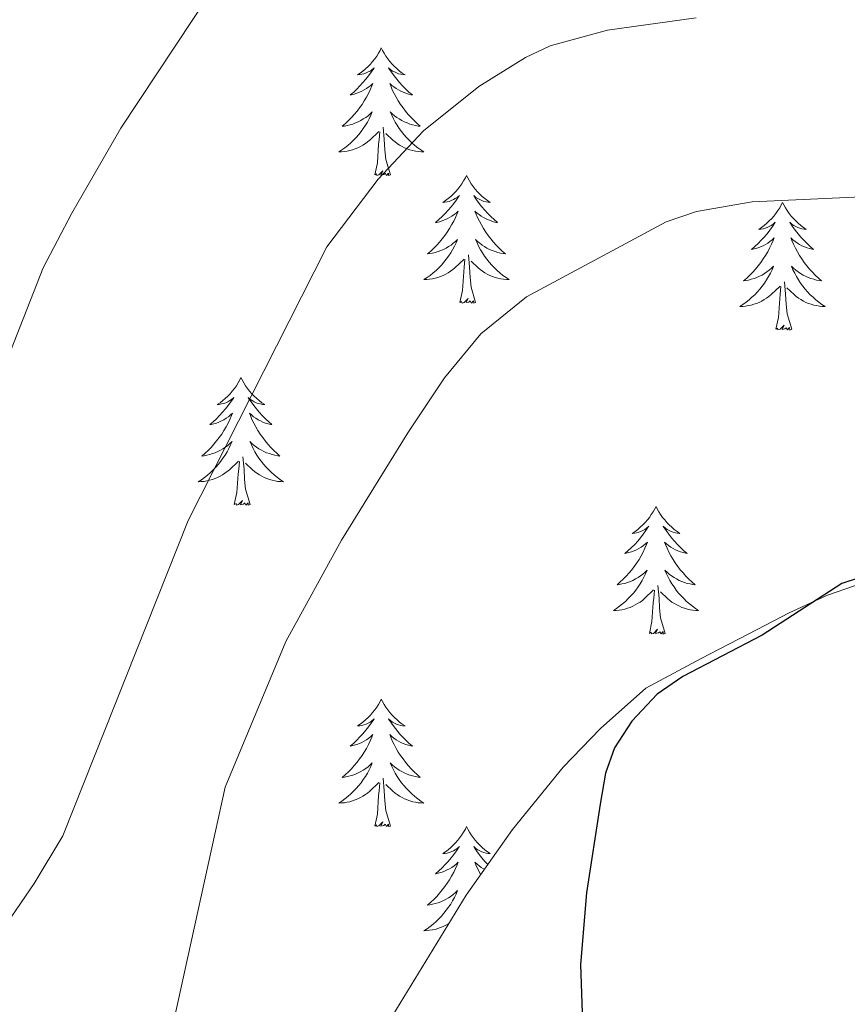
# Model space of a CAD drawing. Units: metres. Extents: x 640580 to 645096, y 4734097 to 4737159.
# Drawn here: x 643947 to 644025, y 4736741 to 4736833 of the extents above; entities that cross this region are included whole.
import ezdxf

# ---------------------------------------------------------------- set-up
doc = ezdxf.new("R2010")
doc.units = ezdxf.units.M
doc.header["$MEASUREMENT"] = 0
for name, color, linetype, lineweight in [('Level 35', 92, 'Continuous', 0), ('Level 36', 92, 'Continuous', 0), ('Level 4', 36, 'Continuous', 30), ('Level 5', 36, 'Continuous', 0)]:
    doc.layers.add(name, color=color, linetype=linetype, lineweight=lineweight)

msp = doc.modelspace()

# ---------------------------------------------------------------- linework, layer by layer
at = {"layer": 'Level 35', "color": 92, "linetype": 'Continuous', "lineweight": 0, "ltscale": 0.5}
msp.add_polyline3d([(644027.87, 4736780.87, 707.27), (644022.85, 4736779.11, 707.27), (644019.24, 4736777.46, 707.27), (644016.25, 4736775.91, 707.27), (644011.02, 4736773.19, 708.7), (644005.86, 4736770.42, 708.7), (644001.64, 4736766.68, 708.67), (643998.16, 4736763.05, 708.59), (643993.41, 4736757.24, 708.39), (643989.09, 4736751.1, 708.13), (643975.38, 4736728.7, 707.38), (643972.65, 4736724.01, 705.83), (643970.84, 4736719.84, 704.4), (643969.02, 4736715.67, 704.4), (643964.84, 4736709.76, 702.79), (643961.63, 4736706.09, 701.64), (643956.42, 4736700.88, 699.81), (643941.98, 4736687.75, 694.34)], dxfattribs=at)
at = {"layer": 'Level 36', "color": 92, "linetype": 'Continuous', "lineweight": 0}
for points in [[(643981.16, 4736830.21, 0.01), (643981.05, 4736829.99, 0.01), (643980.89, 4736829.72, 0.01), (643980.73, 4736829.45, 0.01), (643980.54, 4736829.2, 0.01), (643980.35, 4736828.95, 0.01), (643980.14, 4736828.71, 0.01), (643979.92, 4736828.48, 0.01), (643979.69, 4736828.27, 0.01), (643979.45, 4736828.06, 0.01), (643979.2, 4736827.87, 0.01), (643978.94, 4736827.7, 0.01), (643979.14, 4736827.72, 0.01), (643979.34, 4736827.76, 0.01), (643979.54, 4736827.81, 0.01), (643979.74, 4736827.88, 0.01), (643979.93, 4736827.97, 0.01), (643980.11, 4736828.06, 0.01), (643980.28, 4736828.18, 0.01), (643980.49, 4736828.37, 0.01), (643980.45, 4736828.3, 0.01), (643980.22, 4736827.96, 0.01), (643979.97, 4736827.62, 0.01), (643979.72, 4736827.3, 0.01), (643979.45, 4736826.98, 0.01), (643979.17, 4736826.68, 0.01), (643978.88, 4736826.38, 0.01), (643978.58, 4736826.1, 0.01), (643978.26, 4736825.83, 0.01), (643978.39, 4736825.85, 0.01), (643978.63, 4736825.91, 0.01), (643978.87, 4736825.98, 0.01), (643979.11, 4736826.07, 0.01), (643979.34, 4736826.17, 0.01), (643979.56, 4736826.29, 0.01), (643979.78, 4736826.42, 0.01), (643979.99, 4736826.57, 0.01), (643980.18, 4736826.72, 0.01), (643980.37, 4736826.89, 0.01), (643980.28, 4736826.67, 0.01), (643980.13, 4736826.31, 0.01), (643979.96, 4736825.96, 0.01), (643979.77, 4736825.61, 0.01), (643979.57, 4736825.27, 0.01), (643979.36, 4736824.94, 0.01), (643979.13, 4736824.62, 0.01), (643978.89, 4736824.3, 0.01), (643978.64, 4736824, 0.01), (643978.38, 4736823.71, 0.01), (643978.1, 4736823.43, 0.01), (643977.82, 4736823.16, 0.01), (643977.52, 4736822.9, 0.01), (643977.72, 4736822.92, 0.01), (643977.98, 4736822.97, 0.01), (643978.24, 4736823.04, 0.01), (643978.5, 4736823.11, 0.01), (643978.76, 4736823.21, 0.01), (643979.01, 4736823.32, 0.01), (643979.25, 4736823.44, 0.01), (643979.48, 4736823.58, 0.01), (643979.71, 4736823.73, 0.01), (643979.92, 4736823.89, 0.01), (643980.13, 4736824.07, 0.01), (643980.32, 4736824.26, 0.01), (643980.18, 4736823.93, 0.01), (643980.03, 4736823.61, 0.01), (643979.86, 4736823.29, 0.01), (643979.68, 4736822.99, 0.01), (643979.48, 4736822.69, 0.01), (643979.27, 4736822.4, 0.01), (643979.05, 4736822.12, 0.01), (643978.81, 4736821.86, 0.01), (643978.56, 4736821.6, 0.01), (643978.31, 4736821.35, 0.01), (643978.04, 4736821.12, 0.01), (643977.76, 4736820.9, 0.01), (643977.47, 4736820.69, 0.01), (643977.18, 4736820.5, 0.01), (643977.44, 4736820.51, 0.01), (643977.71, 4736820.53, 0.01), (643977.97, 4736820.57, 0.01), (643978.23, 4736820.63, 0.01), (643978.48, 4736820.7, 0.01), (643978.73, 4736820.79, 0.01), (643978.98, 4736820.89, 0.01), (643979.22, 4736821.01, 0.01), (643979.45, 4736821.14, 0.01), (643979.67, 4736821.28, 0.01), (643979.88, 4736821.44, 0.01), (643980.08, 4736821.61, 0.01), (643980.93, 4736822.41, 0.01)], [(643981.16, 4736830.21, 0.01), (643981.27, 4736829.99, 0.01), (643981.43, 4736829.72, 0.01), (643981.59, 4736829.45, 0.01), (643981.78, 4736829.2, 0.01), (643981.97, 4736828.95, 0.01), (643982.18, 4736828.71, 0.01), (643982.4, 4736828.48, 0.01), (643982.63, 4736828.27, 0.01), (643982.87, 4736828.06, 0.01), (643983.12, 4736827.87, 0.01), (643983.38, 4736827.7, 0.01), (643983.18, 4736827.72, 0.01), (643982.98, 4736827.76, 0.01), (643982.78, 4736827.81, 0.01), (643982.58, 4736827.88, 0.01), (643982.39, 4736827.97, 0.01), (643982.21, 4736828.06, 0.01), (643982.04, 4736828.18, 0.01), (643981.83, 4736828.37, 0.01), (643981.87, 4736828.3, 0.01), (643982.1, 4736827.96, 0.01), (643982.35, 4736827.62, 0.01), (643982.6, 4736827.3, 0.01), (643982.87, 4736826.98, 0.01), (643983.15, 4736826.68, 0.01), (643983.44, 4736826.38, 0.01), (643983.74, 4736826.1, 0.01), (643984.06, 4736825.83, 0.01), (643983.93, 4736825.85, 0.01), (643983.69, 4736825.91, 0.01), (643983.45, 4736825.98, 0.01), (643983.21, 4736826.07, 0.01), (643982.98, 4736826.17, 0.01), (643982.76, 4736826.29, 0.01), (643982.54, 4736826.42, 0.01), (643982.33, 4736826.57, 0.01), (643982.14, 4736826.72, 0.01), (643981.95, 4736826.89, 0.01), (643982.04, 4736826.67, 0.01), (643982.19, 4736826.31, 0.01), (643982.36, 4736825.96, 0.01), (643982.55, 4736825.61, 0.01), (643982.75, 4736825.27, 0.01), (643982.96, 4736824.94, 0.01), (643983.19, 4736824.62, 0.01), (643983.43, 4736824.3, 0.01), (643983.68, 4736824, 0.01), (643983.94, 4736823.71, 0.01), (643984.22, 4736823.43, 0.01), (643984.5, 4736823.16, 0.01), (643984.8, 4736822.9, 0.01), (643984.6, 4736822.92, 0.01), (643984.34, 4736822.97, 0.01), (643984.08, 4736823.04, 0.01), (643983.82, 4736823.11, 0.01), (643983.56, 4736823.21, 0.01), (643983.31, 4736823.32, 0.01), (643983.07, 4736823.44, 0.01), (643982.84, 4736823.58, 0.01), (643982.61, 4736823.73, 0.01), (643982.4, 4736823.89, 0.01), (643982.19, 4736824.07, 0.01), (643982, 4736824.26, 0.01), (643982.14, 4736823.93, 0.01), (643982.29, 4736823.61, 0.01), (643982.46, 4736823.29, 0.01), (643982.64, 4736822.99, 0.01), (643982.84, 4736822.69, 0.01), (643983.05, 4736822.4, 0.01), (643983.27, 4736822.12, 0.01), (643983.51, 4736821.86, 0.01), (643983.76, 4736821.6, 0.01), (643984.01, 4736821.35, 0.01), (643984.28, 4736821.12, 0.01), (643984.56, 4736820.9, 0.01), (643984.85, 4736820.69, 0.01), (643985.14, 4736820.5, 0.01), (643984.88, 4736820.51, 0.01), (643984.61, 4736820.53, 0.01), (643984.35, 4736820.57, 0.01), (643984.09, 4736820.63, 0.01), (643983.84, 4736820.7, 0.01), (643983.59, 4736820.79, 0.01), (643983.34, 4736820.89, 0.01), (643983.1, 4736821.01, 0.01), (643982.87, 4736821.14, 0.01), (643982.65, 4736821.28, 0.01), (643982.44, 4736821.44, 0.01), (643982.24, 4736821.61, 0.01), (643981.58, 4736822.23, 0.01)], [(643980.54, 4736818.36, 0.01), (643980.79, 4736819.48, 0.01), (643980.9, 4736821.22, 0.01), (643980.95, 4736821.66, 0.01), (643981.01, 4736822.38, 0.01)], [(643982.01, 4736818.36, 0.01), (643981.58, 4736819.8, 0.01), (643981.49, 4736820.71, 0.01), (643981.44, 4736821.66, 0.01), (643981.34, 4736822.82, 0.01)], [(643982.01, 4736818.36, 0.01), (643981.84, 4736818.29, 0.01), (643981.82, 4736818.53, 0.01), (643981.63, 4736818.31, 0.01), (643981.51, 4736818.51, 0.01), (643981.39, 4736818.41, 0.01), (643981.12, 4736818.35, 0.01), (643981.31, 4736818.74, 0.01), (643980.93, 4736818.36, 0.01), (643980.74, 4736818.31, 0.01), (643980.7, 4736818.47, 0.01), (643980.54, 4736818.36, 0.01)], [(643989.12, 4736818.29, 0.01), (643989.01, 4736818.08, 0.01), (643988.85, 4736817.8, 0.01), (643988.69, 4736817.53, 0.01), (643988.5, 4736817.28, 0.01), (643988.31, 4736817.03, 0.01), (643988.1, 4736816.79, 0.01), (643987.88, 4736816.56, 0.01), (643987.65, 4736816.35, 0.01), (643987.41, 4736816.15, 0.01), (643987.16, 4736815.96, 0.01), (643986.9, 4736815.78, 0.01), (643987.1, 4736815.8, 0.01), (643987.3, 4736815.84, 0.01), (643987.5, 4736815.89, 0.01), (643987.7, 4736815.96, 0.01), (643987.89, 4736816.05, 0.01), (643988.07, 4736816.15, 0.01), (643988.24, 4736816.26, 0.01), (643988.45, 4736816.45, 0.01), (643988.41, 4736816.38, 0.01), (643988.18, 4736816.04, 0.01), (643987.93, 4736815.7, 0.01), (643987.68, 4736815.38, 0.01), (643987.41, 4736815.06, 0.01), (643987.13, 4736814.76, 0.01), (643986.84, 4736814.46, 0.01), (643986.54, 4736814.18, 0.01), (643986.22, 4736813.91, 0.01), (643986.35, 4736813.93, 0.01), (643986.59, 4736813.99, 0.01), (643986.83, 4736814.06, 0.01), (643987.07, 4736814.15, 0.01), (643987.3, 4736814.25, 0.01), (643987.52, 4736814.37, 0.01), (643987.74, 4736814.5, 0.01), (643987.95, 4736814.65, 0.01), (643988.14, 4736814.8, 0.01), (643988.33, 4736814.97, 0.01), (643988.24, 4736814.75, 0.01), (643988.09, 4736814.39, 0.01), (643987.92, 4736814.04, 0.01), (643987.73, 4736813.69, 0.01), (643987.53, 4736813.35, 0.01), (643987.32, 4736813.02, 0.01), (643987.09, 4736812.7, 0.01), (643986.85, 4736812.38, 0.01), (643986.6, 4736812.08, 0.01), (643986.34, 4736811.79, 0.01), (643986.06, 4736811.51, 0.01), (643985.78, 4736811.24, 0.01), (643985.48, 4736810.98, 0.01), (643985.68, 4736811.01, 0.01), (643985.94, 4736811.05, 0.01), (643986.2, 4736811.12, 0.01), (643986.46, 4736811.2, 0.01), (643986.72, 4736811.29, 0.01), (643986.97, 4736811.4, 0.01), (643987.21, 4736811.52, 0.01), (643987.44, 4736811.66, 0.01), (643987.67, 4736811.81, 0.01), (643987.88, 4736811.97, 0.01), (643988.09, 4736812.15, 0.01), (643988.28, 4736812.34, 0.01), (643988.14, 4736812.01, 0.01), (643987.99, 4736811.69, 0.01), (643987.82, 4736811.37, 0.01), (643987.64, 4736811.07, 0.01), (643987.44, 4736810.77, 0.01), (643987.23, 4736810.48, 0.01), (643987.01, 4736810.21, 0.01), (643986.77, 4736809.94, 0.01), (643986.52, 4736809.68, 0.01), (643986.27, 4736809.44, 0.01), (643986, 4736809.2, 0.01), (643985.72, 4736808.98, 0.01), (643985.43, 4736808.77, 0.01), (643985.14, 4736808.58, 0.01), (643985.4, 4736808.59, 0.01), (643985.67, 4736808.61, 0.01), (643985.93, 4736808.65, 0.01), (643986.19, 4736808.71, 0.01), (643986.44, 4736808.78, 0.01), (643986.69, 4736808.87, 0.01), (643986.94, 4736808.97, 0.01), (643987.18, 4736809.09, 0.01), (643987.41, 4736809.22, 0.01), (643987.63, 4736809.36, 0.01), (643987.84, 4736809.52, 0.01), (643988.04, 4736809.69, 0.01), (643988.89, 4736810.49, 0.01)], [(643989.12, 4736818.29, 0.01), (643989.23, 4736818.08, 0.01), (643989.39, 4736817.8, 0.01), (643989.55, 4736817.53, 0.01), (643989.74, 4736817.28, 0.01), (643989.93, 4736817.03, 0.01), (643990.14, 4736816.79, 0.01), (643990.36, 4736816.56, 0.01), (643990.59, 4736816.35, 0.01), (643990.83, 4736816.15, 0.01), (643991.08, 4736815.96, 0.01), (643991.34, 4736815.78, 0.01), (643991.14, 4736815.8, 0.01), (643990.94, 4736815.84, 0.01), (643990.74, 4736815.89, 0.01), (643990.54, 4736815.96, 0.01), (643990.35, 4736816.05, 0.01), (643990.17, 4736816.15, 0.01), (643990, 4736816.26, 0.01), (643989.79, 4736816.45, 0.01), (643989.83, 4736816.38, 0.01), (643990.06, 4736816.04, 0.01), (643990.31, 4736815.7, 0.01), (643990.56, 4736815.38, 0.01), (643990.83, 4736815.06, 0.01), (643991.11, 4736814.76, 0.01), (643991.4, 4736814.46, 0.01), (643991.7, 4736814.18, 0.01), (643992.02, 4736813.91, 0.01), (643991.89, 4736813.93, 0.01), (643991.65, 4736813.99, 0.01), (643991.41, 4736814.06, 0.01), (643991.17, 4736814.15, 0.01), (643990.94, 4736814.25, 0.01), (643990.72, 4736814.37, 0.01), (643990.5, 4736814.5, 0.01), (643990.29, 4736814.65, 0.01), (643990.1, 4736814.8, 0.01), (643989.91, 4736814.97, 0.01), (643990, 4736814.75, 0.01), (643990.15, 4736814.39, 0.01), (643990.32, 4736814.04, 0.01), (643990.51, 4736813.69, 0.01), (643990.71, 4736813.35, 0.01), (643990.92, 4736813.02, 0.01), (643991.15, 4736812.7, 0.01), (643991.39, 4736812.38, 0.01), (643991.64, 4736812.08, 0.01), (643991.9, 4736811.79, 0.01), (643992.18, 4736811.51, 0.01), (643992.46, 4736811.24, 0.01), (643992.76, 4736810.98, 0.01), (643992.56, 4736811.01, 0.01), (643992.3, 4736811.05, 0.01), (643992.04, 4736811.12, 0.01), (643991.78, 4736811.2, 0.01), (643991.52, 4736811.29, 0.01), (643991.27, 4736811.4, 0.01), (643991.03, 4736811.52, 0.01), (643990.8, 4736811.66, 0.01), (643990.57, 4736811.81, 0.01), (643990.36, 4736811.97, 0.01), (643990.15, 4736812.15, 0.01), (643989.96, 4736812.34, 0.01), (643990.1, 4736812.01, 0.01), (643990.25, 4736811.69, 0.01), (643990.42, 4736811.37, 0.01), (643990.6, 4736811.07, 0.01), (643990.8, 4736810.77, 0.01), (643991.01, 4736810.48, 0.01), (643991.23, 4736810.21, 0.01), (643991.47, 4736809.94, 0.01), (643991.72, 4736809.68, 0.01), (643991.97, 4736809.44, 0.01), (643992.24, 4736809.2, 0.01), (643992.52, 4736808.98, 0.01), (643992.81, 4736808.77, 0.01), (643993.1, 4736808.58, 0.01), (643992.84, 4736808.59, 0.01), (643992.57, 4736808.61, 0.01), (643992.31, 4736808.65, 0.01), (643992.05, 4736808.71, 0.01), (643991.8, 4736808.78, 0.01), (643991.55, 4736808.87, 0.01), (643991.3, 4736808.97, 0.01), (643991.06, 4736809.09, 0.01), (643990.83, 4736809.22, 0.01), (643990.61, 4736809.36, 0.01), (643990.4, 4736809.52, 0.01), (643990.2, 4736809.69, 0.01), (643989.54, 4736810.31, 0.01)], [(644018.64, 4736815.79, 0.01), (644018.52, 4736815.57, 0.01), (644018.37, 4736815.29, 0.01), (644018.2, 4736815.03, 0.01), (644018.02, 4736814.77, 0.01), (644017.82, 4736814.52, 0.01), (644017.62, 4736814.28, 0.01), (644017.4, 4736814.06, 0.01), (644017.17, 4736813.84, 0.01), (644016.93, 4736813.64, 0.01), (644016.68, 4736813.45, 0.01), (644016.42, 4736813.27, 0.01), (644016.62, 4736813.29, 0.01), (644016.82, 4736813.33, 0.01), (644017.02, 4736813.38, 0.01), (644017.21, 4736813.45, 0.01), (644017.4, 4736813.54, 0.01), (644017.58, 4736813.64, 0.01), (644017.76, 4736813.75, 0.01), (644017.96, 4736813.94, 0.01), (644017.92, 4736813.88, 0.01), (644017.69, 4736813.53, 0.01), (644017.45, 4736813.2, 0.01), (644017.19, 4736812.87, 0.01), (644016.92, 4736812.55, 0.01), (644016.64, 4736812.25, 0.01), (644016.35, 4736811.95, 0.01), (644016.05, 4736811.67, 0.01), (644015.74, 4736811.4, 0.01), (644015.86, 4736811.42, 0.01), (644016.11, 4736811.48, 0.01), (644016.35, 4736811.55, 0.01), (644016.58, 4736811.64, 0.01), (644016.82, 4736811.74, 0.01), (644017.04, 4736811.86, 0.01), (644017.26, 4736811.99, 0.01), (644017.46, 4736812.14, 0.01), (644017.66, 4736812.3, 0.01), (644017.85, 4736812.47, 0.01), (644017.76, 4736812.24, 0.01), (644017.6, 4736811.88, 0.01), (644017.43, 4736811.53, 0.01), (644017.25, 4736811.18, 0.01), (644017.05, 4736810.84, 0.01), (644016.83, 4736810.51, 0.01), (644016.61, 4736810.19, 0.01), (644016.37, 4736809.88, 0.01), (644016.12, 4736809.57, 0.01), (644015.85, 4736809.28, 0.01), (644015.58, 4736809, 0.01), (644015.29, 4736808.73, 0.01), (644014.99, 4736808.47, 0.01), (644015.19, 4736808.5, 0.01), (644015.46, 4736808.54, 0.01), (644015.72, 4736808.61, 0.01), (644015.98, 4736808.69, 0.01), (644016.23, 4736808.78, 0.01), (644016.48, 4736808.89, 0.01), (644016.72, 4736809.01, 0.01), (644016.96, 4736809.15, 0.01), (644017.18, 4736809.3, 0.01), (644017.4, 4736809.46, 0.01), (644017.6, 4736809.64, 0.01), (644017.8, 4736809.83, 0.01), (644017.66, 4736809.5, 0.01), (644017.5, 4736809.18, 0.01), (644017.33, 4736808.87, 0.01), (644017.15, 4736808.56, 0.01), (644016.95, 4736808.26, 0.01), (644016.74, 4736807.98, 0.01), (644016.52, 4736807.7, 0.01), (644016.29, 4736807.43, 0.01), (644016.04, 4736807.17, 0.01), (644015.78, 4736806.93, 0.01), (644015.51, 4736806.69, 0.01), (644015.23, 4736806.47, 0.01), (644014.94, 4736806.26, 0.01), (644014.66, 4736806.07, 0.01), (644014.92, 4736806.08, 0.01), (644015.18, 4736806.1, 0.01), (644015.44, 4736806.15, 0.01), (644015.7, 4736806.2, 0.01), (644015.96, 4736806.28, 0.01), (644016.21, 4736806.36, 0.01), (644016.45, 4736806.46, 0.01), (644016.69, 4736806.58, 0.01), (644016.92, 4736806.71, 0.01), (644017.14, 4736806.86, 0.01), (644017.36, 4736807.02, 0.01), (644017.56, 4736807.18, 0.01), (644018.41, 4736807.98, 0.01)], [(644018.64, 4736815.79, 0.01), (644018.75, 4736815.57, 0.01), (644018.9, 4736815.29, 0.01), (644019.07, 4736815.03, 0.01), (644019.25, 4736814.77, 0.01), (644019.44, 4736814.52, 0.01), (644019.65, 4736814.28, 0.01), (644019.87, 4736814.06, 0.01), (644020.1, 4736813.84, 0.01), (644020.34, 4736813.64, 0.01), (644020.59, 4736813.45, 0.01), (644020.85, 4736813.27, 0.01), (644020.65, 4736813.29, 0.01), (644020.45, 4736813.33, 0.01), (644020.25, 4736813.38, 0.01), (644020.06, 4736813.45, 0.01), (644019.87, 4736813.54, 0.01), (644019.69, 4736813.64, 0.01), (644019.51, 4736813.75, 0.01), (644019.31, 4736813.94, 0.01), (644019.35, 4736813.88, 0.01), (644019.58, 4736813.53, 0.01), (644019.82, 4736813.2, 0.01), (644020.08, 4736812.87, 0.01), (644020.34, 4736812.55, 0.01), (644020.62, 4736812.25, 0.01), (644020.92, 4736811.95, 0.01), (644021.22, 4736811.67, 0.01), (644021.53, 4736811.4, 0.01), (644021.41, 4736811.42, 0.01), (644021.16, 4736811.48, 0.01), (644020.92, 4736811.55, 0.01), (644020.68, 4736811.64, 0.01), (644020.45, 4736811.74, 0.01), (644020.23, 4736811.86, 0.01), (644020.02, 4736811.99, 0.01), (644019.81, 4736812.14, 0.01), (644019.61, 4736812.3, 0.01), (644019.42, 4736812.47, 0.01), (644019.51, 4736812.24, 0.01), (644019.67, 4736811.88, 0.01), (644019.84, 4736811.53, 0.01), (644020.02, 4736811.18, 0.01), (644020.22, 4736810.84, 0.01), (644020.44, 4736810.51, 0.01), (644020.66, 4736810.19, 0.01), (644020.9, 4736809.88, 0.01), (644021.15, 4736809.57, 0.01), (644021.42, 4736809.28, 0.01), (644021.69, 4736809, 0.01), (644021.98, 4736808.73, 0.01), (644022.28, 4736808.47, 0.01), (644022.08, 4736808.5, 0.01), (644021.81, 4736808.54, 0.01), (644021.55, 4736808.61, 0.01), (644021.29, 4736808.69, 0.01), (644021.04, 4736808.78, 0.01), (644020.79, 4736808.89, 0.01), (644020.55, 4736809.01, 0.01), (644020.31, 4736809.15, 0.01), (644020.09, 4736809.3, 0.01), (644019.87, 4736809.46, 0.01), (644019.67, 4736809.64, 0.01), (644019.47, 4736809.83, 0.01), (644019.61, 4736809.5, 0.01), (644019.77, 4736809.18, 0.01), (644019.94, 4736808.87, 0.01), (644020.12, 4736808.56, 0.01), (644020.32, 4736808.26, 0.01), (644020.53, 4736807.98, 0.01), (644020.75, 4736807.7, 0.01), (644020.98, 4736807.43, 0.01), (644021.23, 4736807.17, 0.01), (644021.49, 4736806.93, 0.01), (644021.76, 4736806.69, 0.01), (644022.04, 4736806.47, 0.01), (644022.32, 4736806.26, 0.01), (644022.62, 4736806.07, 0.01), (644022.35, 4736806.08, 0.01), (644022.09, 4736806.1, 0.01), (644021.82, 4736806.15, 0.01), (644021.57, 4736806.2, 0.01), (644021.31, 4736806.28, 0.01), (644021.06, 4736806.36, 0.01), (644020.82, 4736806.46, 0.01), (644020.58, 4736806.58, 0.01), (644020.35, 4736806.71, 0.01), (644020.13, 4736806.86, 0.01), (644019.91, 4736807.02, 0.01), (644019.71, 4736807.18, 0.01), (644019.05, 4736807.8, 0.01)], [(643988.5, 4736806.44, 0.01), (643988.75, 4736807.56, 0.01), (643988.86, 4736809.3, 0.01), (643988.91, 4736809.74, 0.01), (643988.97, 4736810.46, 0.01)], [(643989.97, 4736806.44, 0.01), (643989.54, 4736807.88, 0.01), (643989.45, 4736808.79, 0.01), (643989.4, 4736809.74, 0.01), (643989.3, 4736810.9, 0.01)], [(644019.49, 4736803.94, 0.01), (644019.06, 4736805.38, 0.01), (644018.97, 4736806.28, 0.01), (644018.92, 4736807.23, 0.01), (644018.82, 4736808.39, 0.01)], [(644018.02, 4736803.94, 0.01), (644018.26, 4736805.05, 0.01), (644018.37, 4736806.8, 0.01), (644018.42, 4736807.23, 0.01), (644018.48, 4736807.95, 0.01)], [(643989.97, 4736806.44, 0.01), (643989.8, 4736806.38, 0.01), (643989.78, 4736806.61, 0.01), (643989.59, 4736806.39, 0.01), (643989.47, 4736806.6, 0.01), (643989.35, 4736806.49, 0.01), (643989.08, 4736806.43, 0.01), (643989.27, 4736806.83, 0.01), (643988.89, 4736806.45, 0.01), (643988.7, 4736806.39, 0.01), (643988.66, 4736806.55, 0.01), (643988.5, 4736806.44, 0.01)], [(644019.49, 4736803.94, 0.01), (644019.31, 4736803.87, 0.01), (644019.29, 4736804.11, 0.01), (644019.1, 4736803.88, 0.01), (644018.98, 4736804.09, 0.01), (644018.86, 4736803.98, 0.01), (644018.59, 4736803.92, 0.01), (644018.79, 4736804.32, 0.01), (644018.4, 4736803.94, 0.01), (644018.21, 4736803.88, 0.01), (644018.17, 4736804.05, 0.01), (644018.02, 4736803.94, 0.01)], [(643968.05, 4736799.43, 0.01), (643967.94, 4736799.21, 0.01), (643967.79, 4736798.93, 0.01), (643967.62, 4736798.67, 0.01), (643967.44, 4736798.41, 0.01), (643967.24, 4736798.16, 0.01), (643967.04, 4736797.92, 0.01), (643966.82, 4736797.7, 0.01), (643966.59, 4736797.48, 0.01), (643966.35, 4736797.28, 0.01), (643966.1, 4736797.09, 0.01), (643965.84, 4736796.91, 0.01), (643966.03, 4736796.93, 0.01), (643966.24, 4736796.97, 0.01), (643966.44, 4736797.02, 0.01), (643966.63, 4736797.09, 0.01), (643966.82, 4736797.18, 0.01), (643967, 4736797.28, 0.01), (643967.18, 4736797.39, 0.01), (643967.38, 4736797.58, 0.01), (643967.34, 4736797.52, 0.01), (643967.11, 4736797.17, 0.01), (643966.87, 4736796.84, 0.01), (643966.61, 4736796.51, 0.01), (643966.34, 4736796.19, 0.01), (643966.06, 4736795.89, 0.01), (643965.77, 4736795.59, 0.01), (643965.47, 4736795.31, 0.01), (643965.15, 4736795.04, 0.01), (643965.28, 4736795.06, 0.01), (643965.52, 4736795.12, 0.01), (643965.77, 4736795.19, 0.01), (643966, 4736795.28, 0.01), (643966.23, 4736795.38, 0.01), (643966.46, 4736795.5, 0.01), (643966.67, 4736795.63, 0.01), (643966.88, 4736795.78, 0.01), (643967.08, 4736795.94, 0.01), (643967.26, 4736796.11, 0.01), (643967.18, 4736795.88, 0.01), (643967.02, 4736795.52, 0.01), (643966.85, 4736795.17, 0.01), (643966.66, 4736794.82, 0.01), (643966.46, 4736794.48, 0.01), (643966.25, 4736794.15, 0.01), (643966.02, 4736793.83, 0.01), (643965.78, 4736793.52, 0.01), (643965.53, 4736793.21, 0.01), (643965.27, 4736792.92, 0.01), (643965, 4736792.64, 0.01), (643964.71, 4736792.37, 0.01), (643964.41, 4736792.11, 0.01), (643964.61, 4736792.14, 0.01), (643964.87, 4736792.18, 0.01), (643965.14, 4736792.25, 0.01), (643965.4, 4736792.33, 0.01), (643965.65, 4736792.42, 0.01), (643965.9, 4736792.53, 0.01), (643966.14, 4736792.65, 0.01), (643966.37, 4736792.79, 0.01), (643966.6, 4736792.94, 0.01), (643966.82, 4736793.1, 0.01), (643967.02, 4736793.28, 0.01), (643967.22, 4736793.47, 0.01), (643967.08, 4736793.14, 0.01), (643966.92, 4736792.82, 0.01), (643966.75, 4736792.51, 0.01), (643966.57, 4736792.2, 0.01), (643966.37, 4736791.9, 0.01), (643966.16, 4736791.62, 0.01), (643965.94, 4736791.34, 0.01), (643965.7, 4736791.07, 0.01), (643965.46, 4736790.81, 0.01), (643965.2, 4736790.57, 0.01), (643964.93, 4736790.33, 0.01), (643964.65, 4736790.11, 0.01), (643964.36, 4736789.9, 0.01), (643964.07, 4736789.71, 0.01), (643964.34, 4736789.72, 0.01), (643964.6, 4736789.74, 0.01), (643964.86, 4736789.79, 0.01), (643965.12, 4736789.84, 0.01), (643965.38, 4736789.92, 0.01), (643965.63, 4736790, 0.01), (643965.87, 4736790.1, 0.01), (643966.11, 4736790.22, 0.01), (643966.34, 4736790.35, 0.01), (643966.56, 4736790.5, 0.01), (643966.77, 4736790.66, 0.01), (643966.98, 4736790.82, 0.01), (643967.82, 4736791.62, 0.01)], [(643968.05, 4736799.43, 0.01), (643968.16, 4736799.21, 0.01), (643968.32, 4736798.93, 0.01), (643968.49, 4736798.67, 0.01), (643968.67, 4736798.41, 0.01), (643968.86, 4736798.16, 0.01), (643969.07, 4736797.92, 0.01), (643969.29, 4736797.7, 0.01), (643969.52, 4736797.48, 0.01), (643969.76, 4736797.28, 0.01), (643970.01, 4736797.09, 0.01), (643970.27, 4736796.91, 0.01), (643970.07, 4736796.93, 0.01), (643969.87, 4736796.97, 0.01), (643969.67, 4736797.02, 0.01), (643969.47, 4736797.09, 0.01), (643969.28, 4736797.18, 0.01), (643969.1, 4736797.28, 0.01), (643968.93, 4736797.39, 0.01), (643968.72, 4736797.58, 0.01), (643968.76, 4736797.52, 0.01), (643969, 4736797.17, 0.01), (643969.24, 4736796.84, 0.01), (643969.49, 4736796.51, 0.01), (643969.76, 4736796.19, 0.01), (643970.04, 4736795.89, 0.01), (643970.33, 4736795.59, 0.01), (643970.64, 4736795.31, 0.01), (643970.95, 4736795.04, 0.01), (643970.83, 4736795.06, 0.01), (643970.58, 4736795.12, 0.01), (643970.34, 4736795.19, 0.01), (643970.1, 4736795.28, 0.01), (643969.87, 4736795.38, 0.01), (643969.65, 4736795.5, 0.01), (643969.43, 4736795.63, 0.01), (643969.22, 4736795.78, 0.01), (643969.03, 4736795.94, 0.01), (643968.84, 4736796.11, 0.01), (643968.93, 4736795.88, 0.01), (643969.08, 4736795.52, 0.01), (643969.26, 4736795.17, 0.01), (643969.44, 4736794.82, 0.01), (643969.64, 4736794.48, 0.01), (643969.85, 4736794.15, 0.01), (643970.08, 4736793.83, 0.01), (643970.32, 4736793.52, 0.01), (643970.57, 4736793.21, 0.01), (643970.83, 4736792.92, 0.01), (643971.11, 4736792.64, 0.01), (643971.4, 4736792.37, 0.01), (643971.69, 4736792.11, 0.01), (643971.5, 4736792.14, 0.01), (643971.23, 4736792.18, 0.01), (643970.97, 4736792.25, 0.01), (643970.71, 4736792.33, 0.01), (643970.45, 4736792.42, 0.01), (643970.2, 4736792.53, 0.01), (643969.96, 4736792.65, 0.01), (643969.73, 4736792.79, 0.01), (643969.5, 4736792.94, 0.01), (643969.29, 4736793.1, 0.01), (643969.08, 4736793.28, 0.01), (643968.89, 4736793.47, 0.01), (643969.03, 4736793.14, 0.01), (643969.18, 4736792.82, 0.01), (643969.35, 4736792.51, 0.01), (643969.54, 4736792.2, 0.01), (643969.73, 4736791.9, 0.01), (643969.94, 4736791.62, 0.01), (643970.17, 4736791.34, 0.01), (643970.4, 4736791.07, 0.01), (643970.65, 4736790.81, 0.01), (643970.9, 4736790.57, 0.01), (643971.17, 4736790.33, 0.01), (643971.45, 4736790.11, 0.01), (643971.74, 4736789.9, 0.01), (643972.03, 4736789.71, 0.01), (643971.77, 4736789.72, 0.01), (643971.5, 4736789.74, 0.01), (643971.24, 4736789.79, 0.01), (643970.98, 4736789.84, 0.01), (643970.73, 4736789.92, 0.01), (643970.48, 4736790, 0.01), (643970.23, 4736790.1, 0.01), (643970, 4736790.22, 0.01), (643969.77, 4736790.35, 0.01), (643969.54, 4736790.5, 0.01), (643969.33, 4736790.66, 0.01), (643969.13, 4736790.82, 0.01), (643968.47, 4736791.44, 0.01)], [(643968.9, 4736787.58, 0.01), (643968.47, 4736789.02, 0.01), (643968.38, 4736789.92, 0.01), (643968.34, 4736790.87, 0.01), (643968.24, 4736792.03, 0.01)], [(643967.43, 4736787.58, 0.01), (643967.68, 4736788.69, 0.01), (643967.79, 4736790.44, 0.01), (643967.84, 4736790.87, 0.01), (643967.9, 4736791.59, 0.01)], [(643968.9, 4736787.58, 0.01), (643968.73, 4736787.51, 0.01), (643968.71, 4736787.75, 0.01), (643968.52, 4736787.52, 0.01), (643968.4, 4736787.73, 0.01), (643968.28, 4736787.62, 0.01), (643968.01, 4736787.56, 0.01), (643968.2, 4736787.96, 0.01), (643967.82, 4736787.58, 0.01), (643967.63, 4736787.52, 0.01), (643967.59, 4736787.69, 0.01), (643967.43, 4736787.58, 0.01)], [(644006.82, 4736787.4, 0.01), (644006.71, 4736787.18, 0.01), (644006.55, 4736786.91, 0.01), (644006.38, 4736786.64, 0.01), (644006.2, 4736786.38, 0.01), (644006.01, 4736786.14, 0.01), (644005.8, 4736785.9, 0.01), (644005.58, 4736785.67, 0.01), (644005.35, 4736785.46, 0.01), (644005.11, 4736785.25, 0.01), (644004.86, 4736785.06, 0.01), (644004.6, 4736784.88, 0.01), (644004.8, 4736784.91, 0.01), (644005, 4736784.94, 0.01), (644005.2, 4736785, 0.01), (644005.4, 4736785.07, 0.01), (644005.59, 4736785.15, 0.01), (644005.77, 4736785.25, 0.01), (644005.94, 4736785.36, 0.01), (644006.15, 4736785.56, 0.01), (644006.1, 4736785.49, 0.01), (644005.88, 4736785.15, 0.01), (644005.63, 4736784.81, 0.01), (644005.38, 4736784.48, 0.01), (644005.11, 4736784.17, 0.01), (644004.83, 4736783.86, 0.01), (644004.54, 4736783.57, 0.01), (644004.23, 4736783.29, 0.01), (644003.92, 4736783.02, 0.01), (644004.04, 4736783.04, 0.01), (644004.29, 4736783.1, 0.01), (644004.53, 4736783.17, 0.01), (644004.77, 4736783.26, 0.01), (644005, 4736783.36, 0.01), (644005.22, 4736783.48, 0.01), (644005.44, 4736783.61, 0.01), (644005.64, 4736783.75, 0.01), (644005.84, 4736783.91, 0.01), (644006.03, 4736784.08, 0.01), (644005.94, 4736783.86, 0.01), (644005.78, 4736783.5, 0.01), (644005.61, 4736783.14, 0.01), (644005.43, 4736782.8, 0.01), (644005.23, 4736782.46, 0.01), (644005.02, 4736782.13, 0.01), (644004.79, 4736781.8, 0.01), (644004.55, 4736781.49, 0.01), (644004.3, 4736781.19, 0.01), (644004.04, 4736780.9, 0.01), (644003.76, 4736780.62, 0.01), (644003.47, 4736780.35, 0.01), (644003.18, 4736780.09, 0.01), (644003.37, 4736780.11, 0.01), (644003.64, 4736780.16, 0.01), (644003.9, 4736780.22, 0.01), (644004.16, 4736780.3, 0.01), (644004.42, 4736780.4, 0.01), (644004.66, 4736780.5, 0.01), (644004.91, 4736780.63, 0.01), (644005.14, 4736780.76, 0.01), (644005.36, 4736780.92, 0.01), (644005.58, 4736781.08, 0.01), (644005.79, 4736781.26, 0.01), (644005.98, 4736781.44, 0.01), (644005.84, 4736781.12, 0.01), (644005.69, 4736780.8, 0.01), (644005.52, 4736780.48, 0.01), (644005.33, 4736780.18, 0.01), (644005.14, 4736779.88, 0.01), (644004.93, 4736779.59, 0.01), (644004.7, 4736779.31, 0.01), (644004.47, 4736779.04, 0.01), (644004.22, 4736778.79, 0.01), (644003.96, 4736778.54, 0.01), (644003.7, 4736778.31, 0.01), (644003.42, 4736778.09, 0.01), (644003.13, 4736777.88, 0.01), (644002.84, 4736777.69, 0.01), (644003.1, 4736777.7, 0.01), (644003.37, 4736777.72, 0.01), (644003.63, 4736777.76, 0.01), (644003.89, 4736777.82, 0.01), (644004.14, 4736777.89, 0.01), (644004.39, 4736777.98, 0.01), (644004.64, 4736778.08, 0.01), (644004.87, 4736778.2, 0.01), (644005.1, 4736778.33, 0.01), (644005.33, 4736778.47, 0.01), (644005.54, 4736778.63, 0.01), (644005.74, 4736778.8, 0.01), (644006.59, 4736779.6, 0.01)], [(644006.82, 4736787.4, 0.01), (644006.93, 4736787.18, 0.01), (644007.08, 4736786.91, 0.01), (644007.25, 4736786.64, 0.01), (644007.43, 4736786.38, 0.01), (644007.63, 4736786.14, 0.01), (644007.84, 4736785.9, 0.01), (644008.05, 4736785.67, 0.01), (644008.28, 4736785.46, 0.01), (644008.52, 4736785.25, 0.01), (644008.78, 4736785.06, 0.01), (644009.04, 4736784.88, 0.01), (644008.84, 4736784.91, 0.01), (644008.63, 4736784.94, 0.01), (644008.43, 4736785, 0.01), (644008.24, 4736785.07, 0.01), (644008.05, 4736785.15, 0.01), (644007.87, 4736785.25, 0.01), (644007.7, 4736785.36, 0.01), (644007.49, 4736785.56, 0.01), (644007.53, 4736785.49, 0.01), (644007.76, 4736785.15, 0.01), (644008, 4736784.81, 0.01), (644008.26, 4736784.48, 0.01), (644008.53, 4736784.17, 0.01), (644008.81, 4736783.86, 0.01), (644009.1, 4736783.57, 0.01), (644009.4, 4736783.29, 0.01), (644009.72, 4736783.02, 0.01), (644009.59, 4736783.04, 0.01), (644009.35, 4736783.1, 0.01), (644009.1, 4736783.17, 0.01), (644008.87, 4736783.26, 0.01), (644008.64, 4736783.36, 0.01), (644008.41, 4736783.48, 0.01), (644008.2, 4736783.61, 0.01), (644007.99, 4736783.75, 0.01), (644007.79, 4736783.91, 0.01), (644007.61, 4736784.08, 0.01), (644007.7, 4736783.86, 0.01), (644007.85, 4736783.5, 0.01), (644008.02, 4736783.14, 0.01), (644008.21, 4736782.8, 0.01), (644008.41, 4736782.46, 0.01), (644008.62, 4736782.13, 0.01), (644008.85, 4736781.8, 0.01), (644009.08, 4736781.49, 0.01), (644009.34, 4736781.19, 0.01), (644009.6, 4736780.9, 0.01), (644009.88, 4736780.62, 0.01), (644010.16, 4736780.35, 0.01), (644010.46, 4736780.09, 0.01), (644010.26, 4736780.11, 0.01), (644010, 4736780.16, 0.01), (644009.73, 4736780.22, 0.01), (644009.47, 4736780.3, 0.01), (644009.22, 4736780.4, 0.01), (644008.97, 4736780.5, 0.01), (644008.73, 4736780.63, 0.01), (644008.5, 4736780.76, 0.01), (644008.27, 4736780.92, 0.01), (644008.06, 4736781.08, 0.01), (644007.85, 4736781.26, 0.01), (644007.65, 4736781.44, 0.01), (644007.8, 4736781.12, 0.01), (644007.95, 4736780.8, 0.01), (644008.12, 4736780.48, 0.01), (644008.3, 4736780.18, 0.01), (644008.5, 4736779.88, 0.01), (644008.71, 4736779.59, 0.01), (644008.93, 4736779.31, 0.01), (644009.17, 4736779.04, 0.01), (644009.41, 4736778.79, 0.01), (644009.67, 4736778.54, 0.01), (644009.94, 4736778.31, 0.01), (644010.22, 4736778.09, 0.01), (644010.51, 4736777.88, 0.01), (644010.8, 4736777.69, 0.01), (644010.53, 4736777.7, 0.01), (644010.27, 4736777.72, 0.01), (644010.01, 4736777.76, 0.01), (644009.75, 4736777.82, 0.01), (644009.49, 4736777.89, 0.01), (644009.24, 4736777.98, 0.01), (644009, 4736778.08, 0.01), (644008.76, 4736778.2, 0.01), (644008.53, 4736778.33, 0.01), (644008.31, 4736778.47, 0.01), (644008.1, 4736778.63, 0.01), (644007.89, 4736778.8, 0.01), (644007.24, 4736779.42, 0.01)], [(644007.67, 4736775.55, 0.01), (644007.24, 4736776.99, 0.01), (644007.15, 4736777.89, 0.01), (644007.1, 4736778.84, 0.01), (644007, 4736780.01, 0.01)], [(644006.2, 4736775.55, 0.01), (644006.44, 4736776.67, 0.01), (644006.56, 4736778.41, 0.01), (644006.6, 4736778.84, 0.01), (644006.67, 4736779.57, 0.01)], [(644007.67, 4736775.55, 0.01), (644007.5, 4736775.48, 0.01), (644007.48, 4736775.72, 0.01), (644007.29, 4736775.5, 0.01), (644007.16, 4736775.7, 0.01), (644007.04, 4736775.59, 0.01), (644006.77, 4736775.54, 0.01), (644006.97, 4736775.93, 0.01), (644006.58, 4736775.55, 0.01), (644006.4, 4736775.5, 0.01), (644006.36, 4736775.66, 0.01), (644006.2, 4736775.55, 0.01)], [(643981.16, 4736769.42, 0.01), (643981.05, 4736769.2, 0.01), (643980.89, 4736768.92, 0.01), (643980.73, 4736768.66, 0.01), (643980.54, 4736768.4, 0.01), (643980.35, 4736768.15, 0.01), (643980.14, 4736767.91, 0.01), (643979.92, 4736767.69, 0.01), (643979.69, 4736767.47, 0.01), (643979.45, 4736767.27, 0.01), (643979.2, 4736767.08, 0.01), (643978.94, 4736766.9, 0.01), (643979.14, 4736766.92, 0.01), (643979.34, 4736766.96, 0.01), (643979.54, 4736767.01, 0.01), (643979.74, 4736767.08, 0.01), (643979.93, 4736767.17, 0.01), (643980.11, 4736767.27, 0.01), (643980.28, 4736767.38, 0.01), (643980.49, 4736767.57, 0.01), (643980.45, 4736767.5, 0.01), (643980.22, 4736767.16, 0.01), (643979.97, 4736766.82, 0.01), (643979.72, 4736766.5, 0.01), (643979.45, 4736766.18, 0.01), (643979.17, 4736765.88, 0.01), (643978.88, 4736765.58, 0.01), (643978.58, 4736765.3, 0.01), (643978.26, 4736765.03, 0.01), (643978.39, 4736765.05, 0.01), (643978.63, 4736765.11, 0.01), (643978.87, 4736765.18, 0.01), (643979.11, 4736765.27, 0.01), (643979.34, 4736765.37, 0.01), (643979.56, 4736765.49, 0.01), (643979.78, 4736765.62, 0.01), (643979.99, 4736765.77, 0.01), (643980.18, 4736765.92, 0.01), (643980.37, 4736766.1, 0.01), (643980.28, 4736765.87, 0.01), (643980.13, 4736765.51, 0.01), (643979.96, 4736765.16, 0.01), (643979.77, 4736764.81, 0.01), (643979.57, 4736764.47, 0.01), (643979.36, 4736764.14, 0.01), (643979.13, 4736763.82, 0.01), (643978.89, 4736763.51, 0.01), (643978.64, 4736763.2, 0.01), (643978.38, 4736762.91, 0.01), (643978.1, 4736762.63, 0.01), (643977.82, 4736762.36, 0.01), (643977.52, 4736762.1, 0.01), (643977.72, 4736762.13, 0.01), (643977.98, 4736762.17, 0.01), (643978.24, 4736762.24, 0.01), (643978.5, 4736762.32, 0.01), (643978.76, 4736762.41, 0.01), (643979.01, 4736762.52, 0.01), (643979.25, 4736762.64, 0.01), (643979.48, 4736762.78, 0.01), (643979.71, 4736762.93, 0.01), (643979.92, 4736763.09, 0.01), (643980.13, 4736763.27, 0.01), (643980.32, 4736763.46, 0.01), (643980.18, 4736763.13, 0.01), (643980.03, 4736762.81, 0.01), (643979.86, 4736762.5, 0.01), (643979.68, 4736762.19, 0.01), (643979.48, 4736761.89, 0.01), (643979.27, 4736761.6, 0.01), (643979.05, 4736761.33, 0.01), (643978.81, 4736761.06, 0.01), (643978.56, 4736760.8, 0.01), (643978.31, 4736760.56, 0.01), (643978.04, 4736760.32, 0.01), (643977.76, 4736760.1, 0.01), (643977.47, 4736759.89, 0.01), (643977.18, 4736759.7, 0.01), (643977.44, 4736759.71, 0.01), (643977.71, 4736759.73, 0.01), (643977.97, 4736759.78, 0.01), (643978.23, 4736759.83, 0.01), (643978.48, 4736759.9, 0.01), (643978.73, 4736759.99, 0.01), (643978.98, 4736760.09, 0.01), (643979.22, 4736760.21, 0.01), (643979.45, 4736760.34, 0.01), (643979.67, 4736760.49, 0.01), (643979.88, 4736760.64, 0.01), (643980.08, 4736760.81, 0.01), (643980.93, 4736761.61, 0.01)], [(643981.16, 4736769.42, 0.01), (643981.27, 4736769.2, 0.01), (643981.43, 4736768.92, 0.01), (643981.59, 4736768.66, 0.01), (643981.78, 4736768.4, 0.01), (643981.97, 4736768.15, 0.01), (643982.18, 4736767.91, 0.01), (643982.4, 4736767.69, 0.01), (643982.63, 4736767.47, 0.01), (643982.87, 4736767.27, 0.01), (643983.12, 4736767.08, 0.01), (643983.38, 4736766.9, 0.01), (643983.18, 4736766.92, 0.01), (643982.98, 4736766.96, 0.01), (643982.78, 4736767.01, 0.01), (643982.58, 4736767.08, 0.01), (643982.39, 4736767.17, 0.01), (643982.21, 4736767.27, 0.01), (643982.04, 4736767.38, 0.01), (643981.83, 4736767.57, 0.01), (643981.87, 4736767.5, 0.01), (643982.1, 4736767.16, 0.01), (643982.35, 4736766.82, 0.01), (643982.6, 4736766.5, 0.01), (643982.87, 4736766.18, 0.01), (643983.15, 4736765.88, 0.01), (643983.44, 4736765.58, 0.01), (643983.74, 4736765.3, 0.01), (643984.06, 4736765.03, 0.01), (643983.93, 4736765.05, 0.01), (643983.69, 4736765.11, 0.01), (643983.45, 4736765.18, 0.01), (643983.21, 4736765.27, 0.01), (643982.98, 4736765.37, 0.01), (643982.76, 4736765.49, 0.01), (643982.54, 4736765.62, 0.01), (643982.33, 4736765.77, 0.01), (643982.14, 4736765.92, 0.01), (643981.95, 4736766.1, 0.01), (643982.04, 4736765.87, 0.01), (643982.19, 4736765.51, 0.01), (643982.36, 4736765.16, 0.01), (643982.55, 4736764.81, 0.01), (643982.75, 4736764.47, 0.01), (643982.96, 4736764.14, 0.01), (643983.19, 4736763.82, 0.01), (643983.43, 4736763.51, 0.01), (643983.68, 4736763.2, 0.01), (643983.94, 4736762.91, 0.01), (643984.22, 4736762.63, 0.01), (643984.5, 4736762.36, 0.01), (643984.8, 4736762.1, 0.01), (643984.6, 4736762.13, 0.01), (643984.34, 4736762.17, 0.01), (643984.08, 4736762.24, 0.01), (643983.82, 4736762.32, 0.01), (643983.56, 4736762.41, 0.01), (643983.31, 4736762.52, 0.01), (643983.07, 4736762.64, 0.01), (643982.84, 4736762.78, 0.01), (643982.61, 4736762.93, 0.01), (643982.4, 4736763.09, 0.01), (643982.19, 4736763.27, 0.01), (643982, 4736763.46, 0.01), (643982.14, 4736763.13, 0.01), (643982.29, 4736762.81, 0.01), (643982.46, 4736762.5, 0.01), (643982.64, 4736762.19, 0.01), (643982.84, 4736761.89, 0.01), (643983.05, 4736761.6, 0.01), (643983.27, 4736761.33, 0.01), (643983.51, 4736761.06, 0.01), (643983.76, 4736760.8, 0.01), (643984.01, 4736760.56, 0.01), (643984.28, 4736760.32, 0.01), (643984.56, 4736760.1, 0.01), (643984.85, 4736759.89, 0.01), (643985.14, 4736759.7, 0.01), (643984.88, 4736759.71, 0.01), (643984.61, 4736759.73, 0.01), (643984.35, 4736759.78, 0.01), (643984.09, 4736759.83, 0.01), (643983.84, 4736759.9, 0.01), (643983.59, 4736759.99, 0.01), (643983.34, 4736760.09, 0.01), (643983.1, 4736760.21, 0.01), (643982.87, 4736760.34, 0.01), (643982.65, 4736760.49, 0.01), (643982.44, 4736760.64, 0.01), (643982.24, 4736760.81, 0.01), (643981.58, 4736761.43, 0.01)], [(643980.54, 4736757.56, 0.01), (643980.79, 4736758.68, 0.01), (643980.9, 4736760.42, 0.01), (643980.95, 4736760.86, 0.01), (643981.01, 4736761.58, 0.01)], [(643982.01, 4736757.56, 0.01), (643981.58, 4736759, 0.01), (643981.49, 4736759.91, 0.01), (643981.44, 4736760.86, 0.01), (643981.34, 4736762.02, 0.01)], [(643982.01, 4736757.56, 0.01), (643981.84, 4736757.5, 0.01), (643981.82, 4736757.74, 0.01), (643981.63, 4736757.51, 0.01), (643981.51, 4736757.72, 0.01), (643981.39, 4736757.61, 0.01), (643981.12, 4736757.55, 0.01), (643981.31, 4736757.95, 0.01), (643980.93, 4736757.57, 0.01), (643980.74, 4736757.51, 0.01), (643980.7, 4736757.68, 0.01), (643980.54, 4736757.56, 0.01)], [(643989.12, 4736757.5, 0.01), (643989.01, 4736757.28, 0.01), (643988.85, 4736757, 0.01), (643988.69, 4736756.74, 0.01), (643988.5, 4736756.48, 0.01), (643988.31, 4736756.23, 0.01), (643988.1, 4736755.99, 0.01), (643987.88, 4736755.77, 0.01), (643987.65, 4736755.55, 0.01), (643987.41, 4736755.35, 0.01), (643987.16, 4736755.16, 0.01), (643986.9, 4736754.98, 0.01), (643987.1, 4736755, 0.01), (643987.3, 4736755.04, 0.01), (643987.5, 4736755.1, 0.01), (643987.7, 4736755.16, 0.01), (643987.89, 4736755.25, 0.01), (643988.07, 4736755.35, 0.01), (643988.24, 4736755.46, 0.01), (643988.45, 4736755.65, 0.01), (643988.41, 4736755.59, 0.01), (643988.18, 4736755.24, 0.01), (643987.93, 4736754.9, 0.01), (643987.68, 4736754.58, 0.01), (643987.41, 4736754.26, 0.01), (643987.13, 4736753.96, 0.01), (643986.84, 4736753.66, 0.01), (643986.54, 4736753.38, 0.01), (643986.22, 4736753.11, 0.01), (643986.35, 4736753.13, 0.01), (643986.59, 4736753.19, 0.01), (643986.83, 4736753.26, 0.01), (643987.07, 4736753.35, 0.01), (643987.3, 4736753.46, 0.01), (643987.52, 4736753.57, 0.01), (643987.74, 4736753.7, 0.01), (643987.95, 4736753.85, 0.01), (643988.14, 4736754.01, 0.01), (643988.33, 4736754.18, 0.01), (643988.24, 4736753.95, 0.01), (643988.09, 4736753.59, 0.01), (643987.92, 4736753.24, 0.01), (643987.73, 4736752.89, 0.01), (643987.53, 4736752.55, 0.01), (643987.32, 4736752.22, 0.01), (643987.09, 4736751.9, 0.01), (643986.85, 4736751.59, 0.01), (643986.6, 4736751.28, 0.01), (643986.34, 4736750.99, 0.01), (643986.06, 4736750.71, 0.01), (643985.78, 4736750.44, 0.01), (643985.48, 4736750.18, 0.01), (643985.68, 4736750.21, 0.01), (643985.94, 4736750.26, 0.01), (643986.2, 4736750.32, 0.01), (643986.46, 4736750.4, 0.01), (643986.72, 4736750.49, 0.01), (643986.97, 4736750.6, 0.01), (643987.21, 4736750.72, 0.01), (643987.44, 4736750.86, 0.01), (643987.67, 4736751.01, 0.01), (643987.88, 4736751.17, 0.01), (643988.09, 4736751.35, 0.01), (643988.28, 4736751.54, 0.01), (643988.14, 4736751.21, 0.01), (643987.99, 4736750.89, 0.01), (643987.82, 4736750.58, 0.01), (643987.64, 4736750.27, 0.01), (643987.44, 4736749.97, 0.01), (643987.23, 4736749.69, 0.01), (643987.01, 4736749.41, 0.01), (643986.77, 4736749.14, 0.01), (643986.52, 4736748.88, 0.01), (643986.27, 4736748.64, 0.01), (643986, 4736748.4, 0.01), (643985.72, 4736748.18, 0.01), (643985.43, 4736747.97, 0.01), (643985.14, 4736747.78, 0.01), (643985.4, 4736747.79, 0.01), (643985.67, 4736747.82, 0.01), (643985.93, 4736747.86, 0.01), (643986.19, 4736747.91, 0.01), (643986.44, 4736747.98, 0.01), (643986.69, 4736748.07, 0.01), (643986.94, 4736748.18, 0.01), (643987.18, 4736748.29, 0.01), (643987.41, 4736748.42, 0.01), (643987.48, 4736748.47, 0.01)], [(643989.12, 4736757.5, 0.01), (643989.23, 4736757.28, 0.01), (643989.39, 4736757, 0.01), (643989.55, 4736756.74, 0.01), (643989.74, 4736756.48, 0.01), (643989.93, 4736756.23, 0.01), (643990.14, 4736755.99, 0.01), (643990.36, 4736755.77, 0.01), (643990.59, 4736755.55, 0.01), (643990.83, 4736755.35, 0.01), (643991.08, 4736755.16, 0.01), (643991.34, 4736754.98, 0.01), (643991.14, 4736755, 0.01), (643990.94, 4736755.04, 0.01), (643990.74, 4736755.1, 0.01), (643990.54, 4736755.16, 0.01), (643990.35, 4736755.25, 0.01), (643990.17, 4736755.35, 0.01), (643990, 4736755.46, 0.01), (643989.79, 4736755.65, 0.01), (643989.83, 4736755.59, 0.01), (643990.06, 4736755.24, 0.01), (643990.31, 4736754.9, 0.01), (643990.56, 4736754.58, 0.01), (643990.83, 4736754.26, 0.01), (643991.11, 4736753.96, 0.01)], [(643990.8, 4736753.53, 0.01), (643990.72, 4736753.57, 0.01), (643990.5, 4736753.7, 0.01), (643990.29, 4736753.85, 0.01), (643990.1, 4736754.01, 0.01), (643989.91, 4736754.18, 0.01), (643990, 4736753.95, 0.01), (643990.15, 4736753.59, 0.01), (643990.32, 4736753.24, 0.01), (643990.44, 4736753.02, 0.01)]]:
    msp.add_polyline3d(points, dxfattribs=at)
at = {"layer": 'Level 4', "color": 36, "linetype": 'Continuous', "lineweight": 30}
msp.add_polyline3d([(644028.95, 4736781.75, 700.01), (644024.18, 4736780.2, 700.01), (644016.72, 4736775.38, 700.01), (644009.32, 4736771.53, 700.01), (644006.91, 4736769.87, 700.01), (644004.57, 4736767.36, 700.01), (644002.94, 4736764.87, 700.01), (644002.09, 4736762.51, 700.01), (644001.61, 4736759.61, 700.01), (644000.32, 4736751.31, 700.01), (643999.75, 4736744.63, 700.01), (643999.96, 4736739.22, 700.01), (644001.77, 4736725.72, 700.01), (644002.35, 4736717.23, 700.01), (644004.28, 4736712.08, 700.01), (644005.74, 4736709.83, 700.01), (644007.43, 4736707.99, 700.01), (644010.12, 4736705.88, 700.01), (644012.36, 4736704.79, 700.01), (644014.9, 4736704.13, 700.01), (644034.74, 4736701.16, 700.01)], dxfattribs=at)
at = {"layer": 'Level 5', "color": 36, "linetype": 'Continuous', "lineweight": 0}
for points in [[(644184.78, 4736854.22, 685.01), (644130.2, 4736851.99, 685.01), (644123.57, 4736851.21, 685.01), (644108.82, 4736848.5, 685.01), (644095.35, 4736847.88, 685.01), (644078.14, 4736850.75, 685.01), (644066.26, 4736853.72, 685.01), (644046.27, 4736855.88, 685.01), (644027.52, 4736859.79, 685.01), (644022.49, 4736860.47, 685.01), (644013.87, 4736860.74, 685.01), (644005.65, 4736860.1, 685.01), (643993.72, 4736858.77, 685.01), (643988.73, 4736857.22, 685.01), (643980.55, 4736853.55, 685.01), (643978.42, 4736852.25, 685.01), (643974.05, 4736847.93, 685.01), (643970.4, 4736843.24, 685.01), (643956.82, 4736822.72, 685.01), (643952.24, 4736814.79, 685.01), (643949.59, 4736809.68, 685.01), (643944.98, 4736798.02, 685.01)], [(644010.57, 4736833.04, 690.01), (644002.28, 4736831.88, 690.01), (643996.94, 4736830.42, 690.01), (643994.62, 4736829.33, 690.01), (643990.27, 4736826.62, 690.01), (643985.1, 4736822.46, 690.01), (643980.86, 4736817.95, 690.01), (643976.07, 4736811.63, 690.01), (643963.11, 4736786.08, 690.01), (643951.42, 4736756.65, 690.01), (643948.74, 4736752.2, 690.01), (643942.03, 4736742.44, 690.01)], [(644030.1, 4736816.49, 695.01), (644015.8, 4736815.83, 695.01), (644010.59, 4736814.94, 695.01), (644007.78, 4736813.98, 695.01), (643994.71, 4736806.98, 695.01), (643990.45, 4736803.51, 695.01), (643987.07, 4736799.4, 695.01), (643983.63, 4736794.28, 695.01), (643977.44, 4736784.25, 695.01), (643972.25, 4736774.79, 695.01), (643966.57, 4736761.19, 695.01), (643961.81, 4736739.52, 695.01), (643961.23, 4736734, 695.01), (643961.29, 4736722, 695.01), (643961.68, 4736712.63, 695.01), (643962.28, 4736710.11, 695.01), (643964.56, 4736705.43, 695.01), (643968.78, 4736700.71, 695.01), (643972.97, 4736697, 695.01), (643984.94, 4736687.83, 695.01), (643993.56, 4736683.78, 695.01), (644009.74, 4736678, 695.01)]]:
    msp.add_polyline3d(points, dxfattribs=at)

doc.saveas('drawing.dxf')
